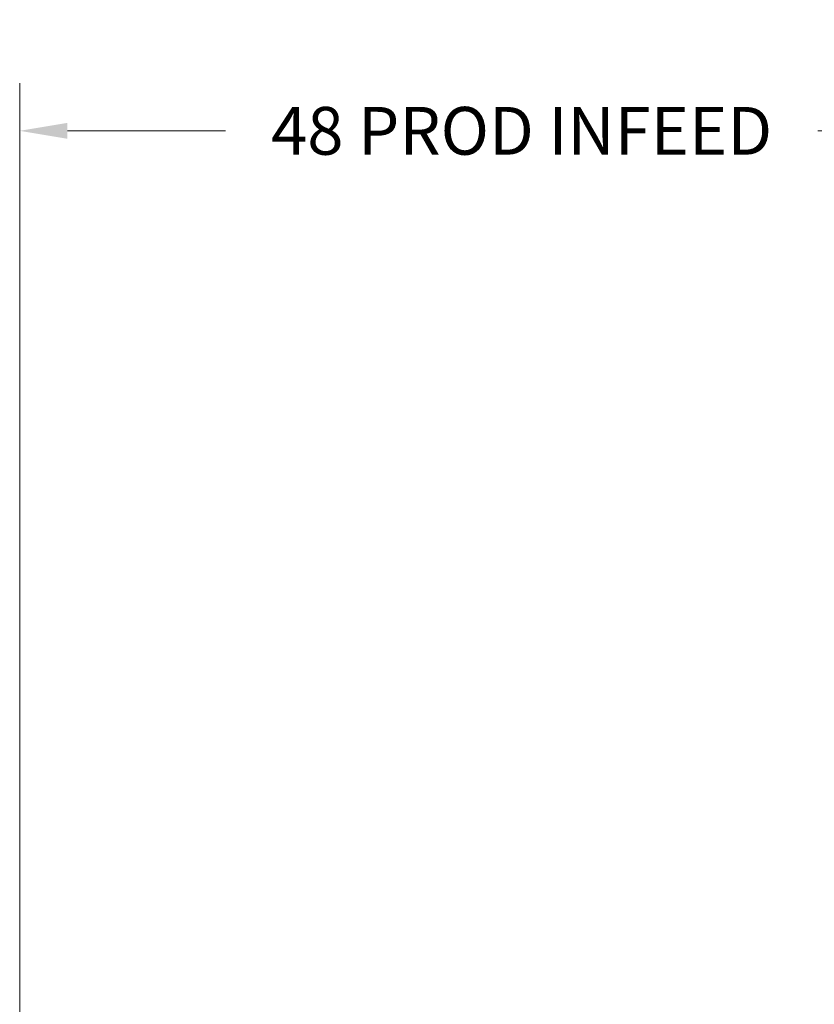
# Model space of a CAD drawing. Units: inches. Extents: x -44 to 366, y 56 to 349.
# Drawn here: x 151 to 189, y 131 to 179 of the extents above; entities that cross this region are included whole.
import ezdxf

# ---------------------------------------------------------------- set-up
doc = ezdxf.new("R2010")
doc.units = ezdxf.units.IN
doc.header["$LTSCALE"] = 25
doc.header["$MEASUREMENT"] = 0
doc.layers.add('FAI-DIM', color=1, linetype='Continuous', lineweight=20)
doc.styles.get("Standard").update_dxf_attribs({"font": 'arial.ttf'})
doc.dimstyles.new('FAI', dxfattribs={"dimscale": 0, "dimtxt": 0.125, "dimasz": 0.125, "dimexe": 0.125, "dimexo": 0.0625, "dimgap": 0.0625, "dimtad": 0, "dimzin": 0, "dimdsep": 46, "dimlunit": 5, "dimtxsty": 'Standard', "dimcen": 0.09, "dimclrd": 256, "dimclre": 256, "dimclrt": 256, "dimadec": 0, "dimazin": 0, "dimtfac": 1, "dimtofl": 0, "dimtmove": 0, "dimatfit": 3, "dimfxl": 0, "dimtolj": 1, "dimtzin": 0, "dimlwd": -1, "dimlwe": -1, "dimarcsym": 0})

# ---------------------------------------------------------------- blocks, each defined once
blk = doc.blocks.new('*D12')
at = {"layer": 'Defpoints', "color": 0}
for p in [(198.705, 173.275), (198.705, 162.698), (150.611, 125.519)]:
    blk.add_point(p, dxfattribs=at)
at = {"layer": 'FAI-DIM'}
for p, q in [((150.611, 126.663), (150.611, 175.563)), ((198.705, 163.842), (198.705, 175.563)), ((152.899, 173.275), (160.477, 173.275)), ((196.417, 173.275), (188.839, 173.275))]:
    blk.add_line(p, q, dxfattribs=at)
for points in [[(152.899, 173.656), (152.899, 172.894), (150.611, 173.275)], [(196.417, 173.656), (196.417, 172.894), (198.705, 173.275)]]:
    blk.add_solid(points, dxfattribs=at)
at = {"layer": 'FAI-DIM', "insert": (174.658, 173.275), "char_height": 2.28788, "attachment_point": 5}
blk.add_mtext('\\A1;48 PROD INFEED ', dxfattribs=at)

msp = doc.modelspace()

# ---------------------------------------------------------------- dimensions: what is measured, and where the dimension line sits
at = {"layer": 'FAI-DIM'}
dim = msp.add_linear_dim(base=(198.705, 173.275), p1=(150.611, 125.519), p2=(198.705, 162.698), text='<> PROD INFEED ', dimstyle='FAI', override={"dimscale": 18.303052}, dxfattribs=at)
dim.commit()
dim.dimension.update_dxf_attribs({"geometry": '*D12', "text_midpoint": (174.658, 173.275)})

doc.saveas('drawing.dxf')
